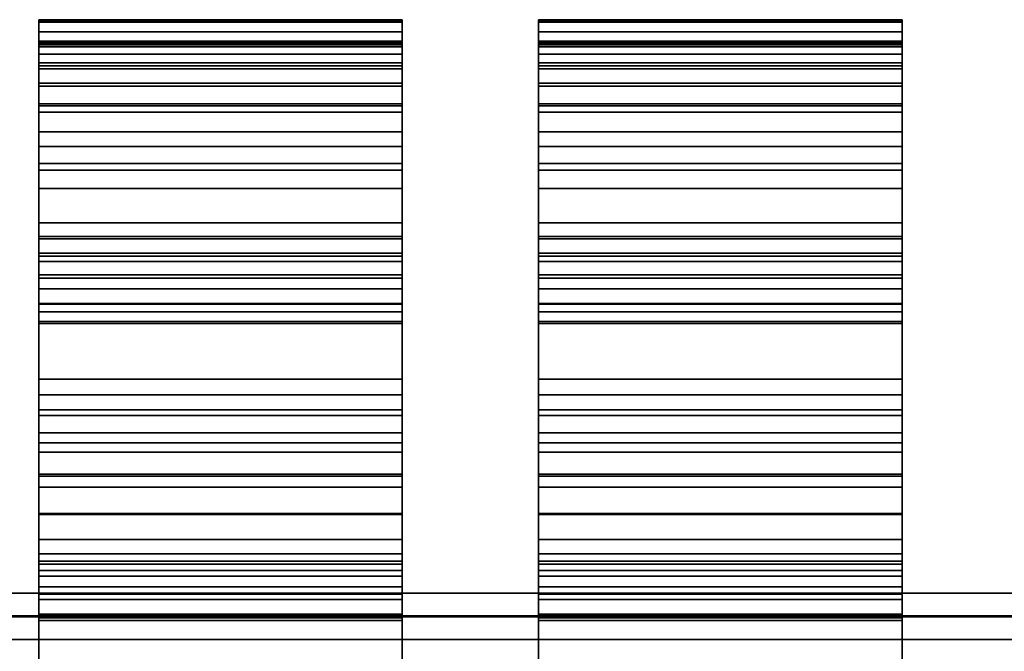
# Model space of a CAD drawing. Units: inches. Extents: x -15.7 to 15.7, y -15.1 to 15.1.
# Drawn here: x -5.2 to 0.2, y 11.6 to 15.1 of the extents above; entities that cross this region are included whole.
import ezdxf

# ---------------------------------------------------------------- set-up
doc = ezdxf.new("R2010")
doc.units = ezdxf.units.IN
doc.header["$MEASUREMENT"] = 0
doc.layers.add('AFUFU-3D-CH', color=2, linetype='Continuous')

msp = doc.modelspace()

# ---------------------------------------------------------------- linework, layer by layer
at = {"layer": 'AFUFU-3D-CH'}
for points in [[(-3.125, 15.0586, 4.2845), (-5.125, 15.0586, 4.2845), (-5.125, 14.9091, 5.2174), (-3.125, 14.9091, 5.2174)], [(-3.125, 14.9909, 3.3422), (-5.125, 14.9909, 3.3422), (-5.125, 15.0586, 4.2845), (-3.125, 15.0586, 4.2845)], [(-5.125, 14.9909, 3.3422), (-5.125, 14.8681, 3.3654), (-5.125, 14.9337, 4.2791), (-5.125, 15.0586, 4.2845)], [(-5.125, 15.0586, 4.2845), (-5.125, 14.9337, 4.2791), (-5.125, 14.7887, 5.1835), (-5.125, 14.9091, 5.2174)], [(-3.125, 15.045, 30.1351), (-3.125, 15.0506, 29.5596), (-5.125, 15.0506, 29.5596), (-5.125, 15.045, 30.1351)], [(-5.125, 14.9408, 28.9947), (-5.125, 15.0506, 29.5596), (-3.125, 15.0506, 29.5596), (-3.125, 14.9408, 28.9947)], [(-5.125, 14.9408, 28.9947), (-5.125, 14.8211, 29.0308), (-5.125, 14.9262, 29.571), (-5.125, 15.0506, 29.5596)], [(-5.125, 15.0506, 29.5596), (-5.125, 14.9262, 29.571), (-5.125, 14.9208, 30.1213), (-5.125, 15.045, 30.1351)], [(-3.125, 14.9241, 30.6977), (-3.125, 15.045, 30.1351), (-5.125, 15.045, 30.1351), (-5.125, 14.9241, 30.6977)], [(-5.125, 15.045, 30.1351), (-5.125, 14.9208, 30.1213), (-5.125, 14.8052, 30.6593), (-5.125, 14.9241, 30.6977)], [(-3.125, 14.8681, 3.3654), (-3.125, 14.9909, 3.3422), (-3.125, 15.0586, 4.2845), (-3.125, 14.9337, 4.2791)], [(-3.125, 14.9337, 4.2791), (-3.125, 15.0586, 4.2845), (-3.125, 14.9091, 5.2174), (-3.125, 14.7887, 5.1835)], [(-3.125, 14.9408, 28.9947), (-3.125, 15.0506, 29.5596), (-3.125, 14.9262, 29.571), (-3.125, 14.8205, 29.0288)], [(-3.125, 14.9262, 29.571), (-3.125, 15.0506, 29.5596), (-3.125, 15.045, 30.1351), (-3.125, 14.9208, 30.1213)], [(-3.125, 15.045, 30.1351), (-3.125, 14.9241, 30.6977), (-3.125, 14.8052, 30.6593), (-3.125, 14.9208, 30.1213)], [(-2.375, 14.9909, 3.3422), (-2.375, 14.8681, 3.3654), (-2.375, 14.9337, 4.2791), (-2.375, 15.0586, 4.2845)], [(-0.375, 14.9909, 3.3422), (-2.375, 14.9909, 3.3422), (-2.375, 15.0586, 4.2845), (-0.375, 15.0586, 4.2845)], [(-0.375, 15.0586, 4.2845), (-2.375, 15.0586, 4.2845), (-2.375, 14.9091, 5.2174), (-0.375, 14.9091, 5.2174)], [(-2.375, 15.0586, 4.2845), (-2.375, 14.9337, 4.2791), (-2.375, 14.7887, 5.1835), (-2.375, 14.9091, 5.2174)], [(-2.375, 14.9408, 28.9947), (-2.375, 14.8211, 29.0308), (-2.375, 14.9262, 29.571), (-2.375, 15.0506, 29.5596)], [(-2.375, 14.9408, 28.9947), (-2.375, 15.0506, 29.5596), (-0.375, 15.0506, 29.5596), (-0.375, 14.9408, 28.9947)], [(-0.375, 15.045, 30.1351), (-0.375, 15.0506, 29.5596), (-2.375, 15.0506, 29.5596), (-2.375, 15.045, 30.1351)], [(-2.375, 15.0506, 29.5596), (-2.375, 14.9262, 29.571), (-2.375, 14.9208, 30.1213), (-2.375, 15.045, 30.1351)], [(-0.375, 14.9241, 30.6977), (-0.375, 15.045, 30.1351), (-2.375, 15.045, 30.1351), (-2.375, 14.9241, 30.6977)], [(-2.375, 15.045, 30.1351), (-2.375, 14.9208, 30.1213), (-2.375, 14.8052, 30.6593), (-2.375, 14.9241, 30.6977)], [(-0.375, 14.8681, 3.3654), (-0.375, 14.9909, 3.3422), (-0.375, 15.0586, 4.2845), (-0.375, 14.9337, 4.2791)], [(-0.375, 14.9337, 4.2791), (-0.375, 15.0586, 4.2845), (-0.375, 14.9091, 5.2174), (-0.375, 14.7887, 5.1835)], [(-0.375, 14.9408, 28.9947), (-0.375, 15.0506, 29.5596), (-0.375, 14.9262, 29.571), (-0.375, 14.8205, 29.0288)], [(-0.375, 14.9262, 29.571), (-0.375, 15.0506, 29.5596), (-0.375, 15.045, 30.1351), (-0.375, 14.9208, 30.1213)], [(-0.375, 15.045, 30.1351), (-0.375, 14.9241, 30.6977), (-0.375, 14.8052, 30.6593), (-0.375, 14.9208, 30.1213)], [(-3.125, 14.7096, 2.4403), (-5.125, 14.7096, 2.4403), (-5.125, 14.9909, 3.3422), (-3.125, 14.9909, 3.3422)], [(-5.125, 14.7096, 2.4403), (-5.125, 14.5954, 2.491), (-5.125, 14.8681, 3.3654), (-5.125, 14.9909, 3.3422)], [(-3.125, 14.5954, 2.491), (-3.125, 14.7096, 2.4403), (-3.125, 14.9909, 3.3422), (-3.125, 14.8681, 3.3654)], [(-0.375, 14.7096, 2.4403), (-2.375, 14.7096, 2.4403), (-2.375, 14.9909, 3.3422), (-0.375, 14.9909, 3.3422)], [(-2.375, 14.7096, 2.4403), (-2.375, 14.5954, 2.491), (-2.375, 14.8681, 3.3654), (-2.375, 14.9909, 3.3422)], [(-0.375, 14.5954, 2.491), (-0.375, 14.7096, 2.4403), (-0.375, 14.9909, 3.3422), (-0.375, 14.8681, 3.3654)], [(-5.125, 12.1975, 17.6732), (-5.125, 12.0772, 17.7074), (-5.125, 14.8211, 29.0308), (-5.125, 14.9408, 28.9947)], [(-5.125, 14.9408, 28.9947), (-3.125, 14.9408, 28.9947), (-3.125, 12.1975, 17.6732), (-5.125, 12.1975, 17.6732)], [(-5.125, 14.9337, 4.2791), (-3.125, 14.9337, 4.2791), (-3.125, 14.7887, 5.1835), (-5.125, 14.7887, 5.1835)], [(-5.125, 14.8681, 3.3654), (-3.125, 14.8681, 3.3654), (-3.125, 14.9337, 4.2791), (-5.125, 14.9337, 4.2791)], [(-3.125, 14.9262, 29.571), (-3.125, 14.9208, 30.1213), (-5.125, 14.9208, 30.1213), (-5.125, 14.9262, 29.571)], [(-3.125, 14.8205, 29.0288), (-3.125, 14.9262, 29.571), (-5.125, 14.9262, 29.571), (-5.125, 14.8211, 29.0308)], [(-3.125, 14.6929, 31.2247), (-3.125, 14.9241, 30.6977), (-5.125, 14.9241, 30.6977), (-5.125, 14.6929, 31.2247)], [(-5.125, 14.584, 31.1632), (-5.125, 14.6929, 31.2247), (-5.125, 14.9241, 30.6977), (-5.125, 14.8052, 30.6593)], [(-3.125, 14.9208, 30.1213), (-3.125, 14.8052, 30.6593), (-5.125, 14.8052, 30.6593), (-5.125, 14.9208, 30.1213)], [(-5.125, 14.9091, 5.2174), (-5.125, 14.7887, 5.1835), (-5.125, 14.4411, 6.0304), (-5.125, 14.5503, 6.0914)], [(-3.125, 14.9091, 5.2174), (-5.125, 14.9091, 5.2174), (-5.125, 14.5503, 6.0914), (-3.125, 14.5503, 6.0914)], [(-3.125, 12.077, 17.7066), (-3.125, 12.1975, 17.6732), (-3.125, 14.9408, 28.9947), (-3.125, 14.8205, 29.0288)], [(-3.125, 14.9241, 30.6977), (-3.125, 14.6929, 31.2247), (-3.125, 14.584, 31.1632), (-3.125, 14.8052, 30.6593)], [(-3.125, 14.7887, 5.1835), (-3.125, 14.9091, 5.2174), (-3.125, 14.5503, 6.0914), (-3.125, 14.4409, 6.0309)], [(-2.375, 14.9408, 28.9947), (-0.375, 14.9408, 28.9947), (-0.375, 12.1975, 17.6732), (-2.375, 12.1975, 17.6732)], [(-2.375, 12.1975, 17.6732), (-2.375, 12.0772, 17.7074), (-2.375, 14.8211, 29.0308), (-2.375, 14.9408, 28.9947)], [(-2.375, 14.8681, 3.3654), (-0.375, 14.8681, 3.3654), (-0.375, 14.9337, 4.2791), (-2.375, 14.9337, 4.2791)], [(-2.375, 14.9337, 4.2791), (-0.375, 14.9337, 4.2791), (-0.375, 14.7887, 5.1835), (-2.375, 14.7887, 5.1835)], [(-0.375, 14.8205, 29.0288), (-0.375, 14.9262, 29.571), (-2.375, 14.9262, 29.571), (-2.375, 14.8211, 29.0308)], [(-0.375, 14.9262, 29.571), (-0.375, 14.9208, 30.1213), (-2.375, 14.9208, 30.1213), (-2.375, 14.9262, 29.571)], [(-0.375, 14.6929, 31.2247), (-0.375, 14.9241, 30.6977), (-2.375, 14.9241, 30.6977), (-2.375, 14.6929, 31.2247)], [(-2.375, 14.584, 31.1632), (-2.375, 14.6929, 31.2247), (-2.375, 14.9241, 30.6977), (-2.375, 14.8052, 30.6593)], [(-0.375, 14.9208, 30.1213), (-0.375, 14.8052, 30.6593), (-2.375, 14.8052, 30.6593), (-2.375, 14.9208, 30.1213)], [(-2.375, 14.9091, 5.2174), (-2.375, 14.7887, 5.1835), (-2.375, 14.4411, 6.0304), (-2.375, 14.5503, 6.0914)], [(-0.375, 14.9091, 5.2174), (-2.375, 14.9091, 5.2174), (-2.375, 14.5503, 6.0914), (-0.375, 14.5503, 6.0914)], [(-0.375, 12.077, 17.7066), (-0.375, 12.1975, 17.6732), (-0.375, 14.9408, 28.9947), (-0.375, 14.8205, 29.0288)], [(-0.375, 14.9241, 30.6977), (-0.375, 14.6929, 31.2247), (-0.375, 14.584, 31.1632), (-0.375, 14.8052, 30.6593)], [(-0.375, 14.7887, 5.1835), (-0.375, 14.9091, 5.2174), (-0.375, 14.5503, 6.0914), (-0.375, 14.4409, 6.0309)], [(-5.125, 14.5954, 2.491), (-3.125, 14.5954, 2.491), (-3.125, 14.8681, 3.3654), (-5.125, 14.8681, 3.3654)], [(-2.375, 14.5954, 2.491), (-0.375, 14.5954, 2.491), (-0.375, 14.8681, 3.3654), (-2.375, 14.8681, 3.3654)], [(-3.125, 14.8205, 29.0288), (-5.125, 14.8211, 29.0308), (-5.125, 12.0772, 17.7074), (-3.125, 12.077, 17.7066)], [(-3.125, 14.8052, 30.6593), (-3.125, 14.584, 31.1632), (-5.125, 14.584, 31.1632), (-5.125, 14.8052, 30.6593)], [(-0.375, 14.8205, 29.0288), (-2.375, 14.8211, 29.0308), (-2.375, 12.0772, 17.7074), (-0.375, 12.077, 17.7066)], [(-0.375, 14.8052, 30.6593), (-0.375, 14.584, 31.1632), (-2.375, 14.584, 31.1632), (-2.375, 14.8052, 30.6593)], [(-5.125, 14.7887, 5.1835), (-3.125, 14.7887, 5.1835), (-3.125, 14.4409, 6.0309), (-5.125, 14.4411, 6.0304)], [(-2.375, 14.7887, 5.1835), (-0.375, 14.7887, 5.1835), (-0.375, 14.4409, 6.0309), (-2.375, 14.4411, 6.0304)], [(-3.125, 14.2296, 1.6266), (-5.125, 14.2296, 1.6266), (-5.125, 14.7096, 2.4403), (-3.125, 14.7096, 2.4403)], [(-5.125, 14.2296, 1.6266), (-5.125, 14.13, 1.702), (-5.125, 14.5954, 2.491), (-5.125, 14.7096, 2.4403)], [(-5.125, 14.2663, 31.6126), (-5.125, 14.3606, 31.6946), (-5.125, 14.6929, 31.2247), (-5.125, 14.584, 31.1632)], [(-3.125, 14.3606, 31.6946), (-3.125, 14.6929, 31.2247), (-5.125, 14.6929, 31.2247), (-5.125, 14.3606, 31.6946)], [(-3.125, 14.13, 1.702), (-3.125, 14.2296, 1.6266), (-3.125, 14.7096, 2.4403), (-3.125, 14.5954, 2.491)], [(-3.125, 14.6929, 31.2247), (-3.125, 14.3606, 31.6946), (-3.125, 14.2663, 31.6126), (-3.125, 14.584, 31.1632)], [(-0.375, 14.2296, 1.6266), (-2.375, 14.2296, 1.6266), (-2.375, 14.7096, 2.4403), (-0.375, 14.7096, 2.4403)], [(-2.375, 14.2296, 1.6266), (-2.375, 14.13, 1.702), (-2.375, 14.5954, 2.491), (-2.375, 14.7096, 2.4403)], [(-2.375, 14.2663, 31.6126), (-2.375, 14.3606, 31.6946), (-2.375, 14.6929, 31.2247), (-2.375, 14.584, 31.1632)], [(-0.375, 14.3606, 31.6946), (-0.375, 14.6929, 31.2247), (-2.375, 14.6929, 31.2247), (-2.375, 14.3606, 31.6946)], [(-0.375, 14.13, 1.702), (-0.375, 14.2296, 1.6266), (-0.375, 14.7096, 2.4403), (-0.375, 14.5954, 2.491)], [(-0.375, 14.6929, 31.2247), (-0.375, 14.3606, 31.6946), (-0.375, 14.2663, 31.6126), (-0.375, 14.584, 31.1632)], [(-5.125, 14.13, 1.702), (-3.125, 14.13, 1.702), (-3.125, 14.5954, 2.491), (-5.125, 14.5954, 2.491)], [(-3.125, 14.584, 31.1632), (-3.125, 14.2663, 31.6126), (-5.125, 14.2663, 31.6126), (-5.125, 14.584, 31.1632)], [(-2.375, 14.13, 1.702), (-0.375, 14.13, 1.702), (-0.375, 14.5954, 2.491), (-2.375, 14.5954, 2.491)], [(-0.375, 14.584, 31.1632), (-0.375, 14.2663, 31.6126), (-2.375, 14.2663, 31.6126), (-2.375, 14.584, 31.1632)], [(-5.125, 14.5503, 6.0914), (-5.125, 14.4411, 6.0304), (-5.125, 7.5092, 18.191), (-5.125, 7.6166, 18.2548)], [(-5.125, 7.6166, 18.2548), (-3.125, 7.6166, 18.2548), (-3.125, 14.5503, 6.0914), (-5.125, 14.5503, 6.0914)], [(-3.125, 14.4409, 6.0309), (-3.125, 14.5503, 6.0914), (-3.125, 7.6166, 18.2548), (-3.125, 7.5092, 18.191)], [(-2.375, 7.6166, 18.2548), (-0.375, 7.6166, 18.2548), (-0.375, 14.5503, 6.0914), (-2.375, 14.5503, 6.0914)], [(-2.375, 14.5503, 6.0914), (-2.375, 14.4411, 6.0304), (-2.375, 7.5092, 18.191), (-2.375, 7.6166, 18.2548)], [(-0.375, 14.4409, 6.0309), (-0.375, 14.5503, 6.0914), (-0.375, 7.6166, 18.2548), (-0.375, 7.5092, 18.191)], [(-3.125, 7.5092, 18.191), (-5.125, 7.5092, 18.191), (-5.125, 14.4411, 6.0304), (-3.125, 14.4409, 6.0309)], [(-0.375, 7.5092, 18.191), (-2.375, 7.5092, 18.191), (-2.375, 14.4411, 6.0304), (-0.375, 14.4409, 6.0309)], [(-5.125, 13.865, 31.9891), (-5.125, 13.9409, 32.0884), (-5.125, 14.3606, 31.6946), (-5.125, 14.2663, 31.6126)], [(-3.125, 13.9409, 32.0884), (-3.125, 14.3606, 31.6946), (-5.125, 14.3606, 31.6946), (-5.125, 13.9409, 32.0884)], [(-3.125, 14.3606, 31.6946), (-3.125, 13.9409, 32.0884), (-3.125, 13.865, 31.9891), (-3.125, 14.2663, 31.6126)], [(-2.375, 13.865, 31.9891), (-2.375, 13.9409, 32.0884), (-2.375, 14.3606, 31.6946), (-2.375, 14.2663, 31.6126)], [(-0.375, 13.9409, 32.0884), (-0.375, 14.3606, 31.6946), (-2.375, 14.3606, 31.6946), (-2.375, 13.9409, 32.0884)], [(-0.375, 14.3606, 31.6946), (-0.375, 13.9409, 32.0884), (-0.375, 13.865, 31.9891), (-0.375, 14.2663, 31.6126)], [(-3.125, 14.2663, 31.6126), (-3.125, 13.865, 31.9891), (-5.125, 13.865, 31.9891), (-5.125, 14.2663, 31.6126)], [(-0.375, 14.2663, 31.6126), (-0.375, 13.865, 31.9891), (-2.375, 13.865, 31.9891), (-2.375, 14.2663, 31.6126)], [(-5.125, 13.5763, 0.9441), (-5.125, 13.4965, 1.0404), (-5.125, 14.13, 1.702), (-5.125, 14.2296, 1.6266)], [(-3.125, 13.5763, 0.9441), (-5.125, 13.5763, 0.9441), (-5.125, 14.2296, 1.6266), (-3.125, 14.2296, 1.6266)], [(-3.125, 13.4965, 1.0404), (-3.125, 13.5763, 0.9441), (-3.125, 14.2296, 1.6266), (-3.125, 14.13, 1.702)], [(-2.375, 13.5763, 0.9441), (-2.375, 13.4965, 1.0404), (-2.375, 14.13, 1.702), (-2.375, 14.2296, 1.6266)], [(-0.375, 13.5763, 0.9441), (-2.375, 13.5763, 0.9441), (-2.375, 14.2296, 1.6266), (-0.375, 14.2296, 1.6266)], [(-0.375, 13.4965, 1.0404), (-0.375, 13.5763, 0.9441), (-0.375, 14.2296, 1.6266), (-0.375, 14.13, 1.702)], [(-5.125, 13.4965, 1.0404), (-3.125, 13.4965, 1.0404), (-3.125, 14.13, 1.702), (-5.125, 14.13, 1.702)], [(-2.375, 13.4965, 1.0404), (-0.375, 13.4965, 1.0404), (-0.375, 14.13, 1.702), (-2.375, 14.13, 1.702)], [(-3.125, 13.4507, 32.39), (-3.125, 13.9409, 32.0884), (-5.125, 13.9409, 32.0884), (-5.125, 13.4507, 32.39)], [(-5.125, 13.3963, 32.2774), (-5.125, 13.4507, 32.39), (-5.125, 13.9409, 32.0884), (-5.125, 13.865, 31.9891)], [(-3.125, 13.865, 31.9891), (-3.125, 13.9409, 32.0884), (-3.125, 13.4507, 32.39), (-3.125, 13.3963, 32.2774)], [(-0.375, 13.4507, 32.39), (-0.375, 13.9409, 32.0884), (-2.375, 13.9409, 32.0884), (-2.375, 13.4507, 32.39)], [(-2.375, 13.3963, 32.2774), (-2.375, 13.4507, 32.39), (-2.375, 13.9409, 32.0884), (-2.375, 13.865, 31.9891)], [(-0.375, 13.865, 31.9891), (-0.375, 13.9409, 32.0884), (-0.375, 13.4507, 32.39), (-0.375, 13.3963, 32.2774)], [(-3.125, 13.865, 31.9891), (-3.125, 13.3963, 32.2774), (-5.125, 13.3963, 32.2774), (-5.125, 13.865, 31.9891)], [(-5.125, 13.7568, 26.5552), (-5.125, 13.8526, 25.8991), (-5.125, 13.7276, 25.9002), (-5.125, 13.636, 26.5232)], [(-3.125, 13.7568, 26.5552), (-3.125, 13.8526, 25.8991), (-5.125, 13.8526, 25.8991), (-5.125, 13.7568, 26.5552)], [(-3.125, 13.8526, 25.8991), (-3.125, 13.7741, 25.2407), (-5.125, 13.7741, 25.2407), (-5.125, 13.8526, 25.8991)], [(-5.125, 13.8526, 25.8991), (-5.125, 13.7741, 25.2407), (-5.125, 13.6538, 25.2748), (-5.125, 13.7276, 25.9002)], [(-3.125, 13.8526, 25.8991), (-3.125, 13.7568, 26.5552), (-3.125, 13.636, 26.5232), (-3.125, 13.7276, 25.9002)], [(-3.125, 13.7741, 25.2407), (-3.125, 13.8526, 25.8991), (-3.125, 13.7276, 25.9002), (-3.125, 13.6538, 25.2748)], [(-0.375, 13.865, 31.9891), (-0.375, 13.3963, 32.2774), (-2.375, 13.3963, 32.2774), (-2.375, 13.865, 31.9891)], [(-2.375, 13.7568, 26.5552), (-2.375, 13.8526, 25.8991), (-2.375, 13.7276, 25.9002), (-2.375, 13.636, 26.5232)], [(-0.375, 13.7568, 26.5552), (-0.375, 13.8526, 25.8991), (-2.375, 13.8526, 25.8991), (-2.375, 13.7568, 26.5552)], [(-0.375, 13.8526, 25.8991), (-0.375, 13.7741, 25.2407), (-2.375, 13.7741, 25.2407), (-2.375, 13.8526, 25.8991)], [(-2.375, 13.8526, 25.8991), (-2.375, 13.7741, 25.2407), (-2.375, 13.6538, 25.2748), (-2.375, 13.7276, 25.9002)], [(-0.375, 13.8526, 25.8991), (-0.375, 13.7568, 26.5552), (-0.375, 13.636, 26.5232), (-0.375, 13.7276, 25.9002)], [(-0.375, 13.7741, 25.2407), (-0.375, 13.8526, 25.8991), (-0.375, 13.7276, 25.9002), (-0.375, 13.6538, 25.2748)], [(-5.125, 13.7741, 25.2407), (-3.125, 13.7741, 25.2407), (-3.125, 12.6774, 20.7145), (-5.125, 12.6774, 20.7145)], [(-5.125, 13.7741, 25.2407), (-5.125, 12.6774, 20.7145), (-5.125, 12.5571, 20.7486), (-5.125, 13.6538, 25.2748)], [(-3.125, 13.7741, 25.2407), (-3.125, 13.6538, 25.2748), (-3.125, 12.5571, 20.7486), (-3.125, 12.6774, 20.7145)], [(-2.375, 13.7741, 25.2407), (-2.375, 12.6774, 20.7145), (-2.375, 12.5571, 20.7486), (-2.375, 13.6538, 25.2748)], [(-2.375, 13.7741, 25.2407), (-0.375, 13.7741, 25.2407), (-0.375, 12.6774, 20.7145), (-2.375, 12.6774, 20.7145)], [(-0.375, 13.7741, 25.2407), (-0.375, 13.6538, 25.2748), (-0.375, 12.5571, 20.7486), (-0.375, 12.6774, 20.7145)], [(-5.125, 13.3854, 27.1009), (-5.125, 13.4934, 27.1638), (-5.125, 13.7568, 26.5552), (-5.125, 13.636, 26.5232)], [(-3.125, 13.4934, 27.1638), (-3.125, 13.7568, 26.5552), (-5.125, 13.7568, 26.5552), (-5.125, 13.4934, 27.1638)], [(-3.125, 13.7276, 25.9002), (-3.125, 13.636, 26.5232), (-5.125, 13.636, 26.5232), (-5.125, 13.7276, 25.9002)], [(-3.125, 13.7276, 25.9002), (-5.125, 13.7276, 25.9002), (-5.125, 13.6538, 25.2748), (-3.125, 13.6538, 25.2748)], [(-3.125, 13.7568, 26.5552), (-3.125, 13.4934, 27.1638), (-3.125, 13.3854, 27.1009), (-3.125, 13.636, 26.5232)], [(-2.375, 13.3854, 27.1009), (-2.375, 13.4934, 27.1638), (-2.375, 13.7568, 26.5552), (-2.375, 13.636, 26.5232)], [(-0.375, 13.4934, 27.1638), (-0.375, 13.7568, 26.5552), (-2.375, 13.7568, 26.5552), (-2.375, 13.4934, 27.1638)], [(-0.375, 13.7276, 25.9002), (-0.375, 13.636, 26.5232), (-2.375, 13.636, 26.5232), (-2.375, 13.7276, 25.9002)], [(-0.375, 13.7276, 25.9002), (-2.375, 13.7276, 25.9002), (-2.375, 13.6538, 25.2748), (-0.375, 13.6538, 25.2748)], [(-0.375, 13.7568, 26.5552), (-0.375, 13.4934, 27.1638), (-0.375, 13.3854, 27.1009), (-0.375, 13.636, 26.5232)], [(-5.125, 13.6538, 25.2748), (-5.125, 12.5571, 20.7486), (-3.125, 12.5571, 20.7486), (-3.125, 13.6538, 25.2748)], [(-2.375, 13.6538, 25.2748), (-2.375, 12.5571, 20.7486), (-0.375, 12.5571, 20.7486), (-0.375, 13.6538, 25.2748)], [(-3.125, 13.636, 26.5232), (-3.125, 13.3854, 27.1009), (-5.125, 13.3854, 27.1009), (-5.125, 13.636, 26.5232)], [(-0.375, 13.636, 26.5232), (-0.375, 13.3854, 27.1009), (-2.375, 13.3854, 27.1009), (-2.375, 13.636, 26.5232)], [(-5.125, 12.7842, 0.4291), (-5.125, 12.7286, 0.541), (-5.125, 13.4965, 1.0404), (-5.125, 13.5763, 0.9441)], [(-3.125, 12.7842, 0.4291), (-5.125, 12.7842, 0.4291), (-5.125, 13.5763, 0.9441), (-3.125, 13.5763, 0.9441)], [(-3.125, 12.7286, 0.541), (-3.125, 12.7842, 0.4291), (-3.125, 13.5763, 0.9441), (-3.125, 13.4965, 1.0404)], [(-2.375, 12.7842, 0.4291), (-2.375, 12.7286, 0.541), (-2.375, 13.4965, 1.0404), (-2.375, 13.5763, 0.9441)], [(-0.375, 12.7842, 0.4291), (-2.375, 12.7842, 0.4291), (-2.375, 13.5763, 0.9441), (-0.375, 13.5763, 0.9441)], [(-0.375, 12.7286, 0.541), (-0.375, 12.7842, 0.4291), (-0.375, 13.5763, 0.9441), (-0.375, 13.4965, 1.0404)], [(-3.125, 12.7286, 0.541), (-3.125, 13.4965, 1.0404), (-5.125, 13.4965, 1.0404), (-5.125, 12.7286, 0.541)], [(-3.125, 13.0805, 27.6826), (-3.125, 13.4934, 27.1638), (-5.125, 13.4934, 27.1638), (-5.125, 13.0805, 27.6826)], [(-5.125, 13.3854, 27.1009), (-5.125, 12.993, 27.5934), (-5.125, 13.0805, 27.6826), (-5.125, 13.4934, 27.1638)], [(-3.125, 13.4934, 27.1638), (-3.125, 13.0805, 27.6826), (-3.125, 12.993, 27.5934), (-3.125, 13.3854, 27.1009)], [(-0.375, 12.7286, 0.541), (-0.375, 13.4965, 1.0404), (-2.375, 13.4965, 1.0404), (-2.375, 12.7286, 0.541)], [(-0.375, 13.0805, 27.6826), (-0.375, 13.4934, 27.1638), (-2.375, 13.4934, 27.1638), (-2.375, 13.0805, 27.6826)], [(-2.375, 13.3854, 27.1009), (-2.375, 12.993, 27.5934), (-2.375, 13.0805, 27.6826), (-2.375, 13.4934, 27.1638)], [(-0.375, 13.4934, 27.1638), (-0.375, 13.0805, 27.6826), (-0.375, 12.993, 27.5934), (-0.375, 13.3854, 27.1009)], [(-3.125, 12.9101, 32.5871), (-3.125, 13.4507, 32.39), (-5.125, 13.4507, 32.39), (-5.125, 12.9101, 32.5871)], [(-5.125, 12.9101, 32.5871), (-5.125, 13.4507, 32.39), (-5.125, 13.3963, 32.2774), (-5.125, 12.8793, 32.466)], [(-3.125, 13.3963, 32.2774), (-3.125, 13.4507, 32.39), (-3.125, 12.9101, 32.5871), (-3.125, 12.8793, 32.466)], [(-0.375, 12.9101, 32.5871), (-0.375, 13.4507, 32.39), (-2.375, 13.4507, 32.39), (-2.375, 12.9101, 32.5871)], [(-2.375, 12.9101, 32.5871), (-2.375, 13.4507, 32.39), (-2.375, 13.3963, 32.2774), (-2.375, 12.8793, 32.466)], [(-0.375, 13.3963, 32.2774), (-0.375, 13.4507, 32.39), (-0.375, 12.9101, 32.5871), (-0.375, 12.8793, 32.466)], [(-3.125, 13.3963, 32.2774), (-3.125, 12.8793, 32.466), (-5.125, 12.8793, 32.466), (-5.125, 13.3963, 32.2774)], [(-3.125, 13.3854, 27.1009), (-3.125, 12.993, 27.5934), (-5.125, 12.993, 27.5934), (-5.125, 13.3854, 27.1009)], [(-0.375, 13.3963, 32.2774), (-0.375, 12.8793, 32.466), (-2.375, 12.8793, 32.466), (-2.375, 13.3963, 32.2774)], [(-0.375, 13.3854, 27.1009), (-0.375, 12.993, 27.5934), (-2.375, 12.993, 27.5934), (-2.375, 13.3854, 27.1009)], [(-3.125, 12.5467, 28.076), (-3.125, 13.0805, 27.6826), (-5.125, 13.0805, 27.6826), (-5.125, 12.5467, 28.076)], [(-5.125, 12.993, 27.5934), (-5.125, 12.4858, 27.9668), (-5.125, 12.5467, 28.076), (-5.125, 13.0805, 27.6826)], [(-3.125, 13.0805, 27.6826), (-3.125, 12.5467, 28.076), (-3.125, 12.4858, 27.9668), (-3.125, 12.993, 27.5934)], [(-0.375, 12.5467, 28.076), (-0.375, 13.0805, 27.6826), (-2.375, 13.0805, 27.6826), (-2.375, 12.5467, 28.076)], [(-2.375, 12.993, 27.5934), (-2.375, 12.4858, 27.9668), (-2.375, 12.5467, 28.076), (-2.375, 13.0805, 27.6826)], [(-0.375, 13.0805, 27.6826), (-0.375, 12.5467, 28.076), (-0.375, 12.4858, 27.9668), (-0.375, 12.993, 27.5934)], [(-3.125, 12.993, 27.5934), (-3.125, 12.4858, 27.9668), (-5.125, 12.4858, 27.9668), (-5.125, 12.993, 27.5934)], [(-0.375, 12.993, 27.5934), (-0.375, 12.4858, 27.9668), (-2.375, 12.4858, 27.9668), (-2.375, 12.993, 27.5934)], [(-3.125, 12.3409, 32.6719), (-3.125, 12.9101, 32.5871), (-5.125, 12.9101, 32.5871), (-5.125, 12.3409, 32.6719)], [(-5.125, 12.9101, 32.5871), (-5.125, 12.8793, 32.466), (-5.125, 12.335, 32.547), (-5.125, 12.3409, 32.6719)], [(-3.125, 12.8793, 32.466), (-3.125, 12.9101, 32.5871), (-3.125, 12.3409, 32.6719), (-3.125, 12.335, 32.547)], [(-0.375, 12.3409, 32.6719), (-0.375, 12.9101, 32.5871), (-2.375, 12.9101, 32.5871), (-2.375, 12.3409, 32.6719)], [(-2.375, 12.9101, 32.5871), (-2.375, 12.8793, 32.466), (-2.375, 12.335, 32.547), (-2.375, 12.3409, 32.6719)], [(-0.375, 12.8793, 32.466), (-0.375, 12.9101, 32.5871), (-0.375, 12.3409, 32.6719), (-0.375, 12.335, 32.547)], [(-3.125, 12.8793, 32.466), (-3.125, 12.335, 32.547), (-5.125, 12.335, 32.547), (-5.125, 12.8793, 32.466)], [(-0.375, 12.8793, 32.466), (-0.375, 12.335, 32.547), (-2.375, 12.335, 32.547), (-2.375, 12.8793, 32.466)], [(-5.125, 11.8955, 0.1087), (-5.125, 12.7842, 0.4291), (-3.125, 12.7842, 0.4291), (-3.125, 11.8955, 0.1087)], [(-5.125, 11.8955, 0.1087), (-5.125, 11.8669, 0.2304), (-5.125, 12.7286, 0.541), (-5.125, 12.7842, 0.4291)], [(-3.125, 11.8669, 0.2304), (-3.125, 11.8955, 0.1087), (-3.125, 12.7842, 0.4291), (-3.125, 12.7286, 0.541)], [(-2.375, 11.8955, 0.1087), (-2.375, 12.7842, 0.4291), (-0.375, 12.7842, 0.4291), (-0.375, 11.8955, 0.1087)], [(-2.375, 11.8955, 0.1087), (-2.375, 11.8669, 0.2304), (-2.375, 12.7286, 0.541), (-2.375, 12.7842, 0.4291)], [(-0.375, 11.8669, 0.2304), (-0.375, 11.8955, 0.1087), (-0.375, 12.7842, 0.4291), (-0.375, 12.7286, 0.541)], [(-5.125, 12.7286, 0.541), (-5.125, 11.8669, 0.2304), (-3.125, 11.8669, 0.2304), (-3.125, 12.7286, 0.541)], [(-5.125, 12.6774, 20.7145), (-3.125, 12.6774, 20.7145), (-3.125, 12.5571, 20.7486), (-5.125, 12.5571, 20.7486)], [(-2.375, 12.7286, 0.541), (-2.375, 11.8669, 0.2304), (-0.375, 11.8669, 0.2304), (-0.375, 12.7286, 0.541)], [(-2.375, 12.6774, 20.7145), (-0.375, 12.6774, 20.7145), (-0.375, 12.5571, 20.7486), (-2.375, 12.5571, 20.7486)], [(-3.125, 11.7805, 28.3525), (-3.125, 12.5467, 28.076), (-5.125, 12.5467, 28.076), (-5.125, 11.7805, 28.3525)], [(-5.125, 12.4858, 27.9668), (-5.125, 11.7508, 28.2311), (-5.125, 11.7805, 28.3525), (-5.125, 12.5467, 28.076)], [(-3.125, 12.4858, 27.9668), (-3.125, 12.5467, 28.076), (-3.125, 11.7805, 28.3525), (-3.125, 11.7508, 28.2311)], [(-0.375, 11.7805, 28.3525), (-0.375, 12.5467, 28.076), (-2.375, 12.5467, 28.076), (-2.375, 11.7805, 28.3525)], [(-2.375, 12.4858, 27.9668), (-2.375, 11.7508, 28.2311), (-2.375, 11.7805, 28.3525), (-2.375, 12.5467, 28.076)], [(-0.375, 12.4858, 27.9668), (-0.375, 12.5467, 28.076), (-0.375, 11.7805, 28.3525), (-0.375, 11.7508, 28.2311)], [(-3.125, 12.4858, 27.9668), (-3.125, 11.7508, 28.2311), (-5.125, 11.7508, 28.2311), (-5.125, 12.4858, 27.9668)], [(-0.375, 12.4858, 27.9668), (-0.375, 11.7508, 28.2311), (-2.375, 11.7508, 28.2311), (-2.375, 12.4858, 27.9668)], [(-3.125, 11.7662, 32.6408), (-3.125, 12.3409, 32.6719), (-5.125, 12.3409, 32.6719), (-5.125, 11.7662, 32.6408)], [(-5.125, 12.3409, 32.6719), (-5.125, 12.335, 32.547), (-5.125, 11.7855, 32.5173), (-5.125, 11.7662, 32.6408)], [(-3.125, 12.335, 32.547), (-3.125, 11.7855, 32.5173), (-5.125, 11.7855, 32.5173), (-5.125, 12.335, 32.547)], [(-3.125, 12.335, 32.547), (-3.125, 12.3409, 32.6719), (-3.125, 11.7662, 32.6408), (-3.125, 11.7855, 32.5173)], [(-0.375, 11.7662, 32.6408), (-0.375, 12.3409, 32.6719), (-2.375, 12.3409, 32.6719), (-2.375, 11.7662, 32.6408)], [(-2.375, 12.3409, 32.6719), (-2.375, 12.335, 32.547), (-2.375, 11.7855, 32.5173), (-2.375, 11.7662, 32.6408)], [(-0.375, 12.335, 32.547), (-0.375, 11.7855, 32.5173), (-2.375, 11.7855, 32.5173), (-2.375, 12.335, 32.547)], [(-0.375, 12.335, 32.547), (-0.375, 12.3409, 32.6719), (-0.375, 11.7662, 32.6408), (-0.375, 11.7855, 32.5173)], [(-5.125, 12.1176, 17.3413), (-5.125, 12.1975, 17.6732), (-3.125, 12.1975, 17.6732), (-3.125, 12.1176, 17.3413)], [(-5.125, 12.1975, 17.6732), (-5.125, 12.1176, 17.3413), (-5.125, 11.9951, 17.3664), (-5.125, 12.0772, 17.7074)], [(-3.125, 12.1176, 17.3413), (-3.125, 12.1975, 17.6732), (-3.125, 12.077, 17.7066), (-3.125, 11.9951, 17.3664)], [(-2.375, 12.1176, 17.3413), (-2.375, 12.1975, 17.6732), (-0.375, 12.1975, 17.6732), (-0.375, 12.1176, 17.3413)], [(-2.375, 12.1975, 17.6732), (-2.375, 12.1176, 17.3413), (-2.375, 11.9951, 17.3664), (-2.375, 12.0772, 17.7074)], [(-0.375, 12.1176, 17.3413), (-0.375, 12.1975, 17.6732), (-0.375, 12.077, 17.7066), (-0.375, 11.9951, 17.3664)], [(-5.125, 12.0605, 17.0047), (-5.125, 12.1176, 17.3413), (-3.125, 12.1176, 17.3413), (-3.125, 12.0605, 17.0047)], [(-5.125, 12.1176, 17.3413), (-5.125, 12.0605, 17.0047), (-5.125, 11.9366, 17.0214), (-5.125, 11.9951, 17.3664)], [(-3.125, 12.0605, 17.0047), (-3.125, 12.1176, 17.3413), (-3.125, 11.9951, 17.3664), (-3.125, 11.9366, 17.0214)], [(-2.375, 12.0605, 17.0047), (-2.375, 12.1176, 17.3413), (-0.375, 12.1176, 17.3413), (-0.375, 12.0605, 17.0047)], [(-2.375, 12.1176, 17.3413), (-2.375, 12.0605, 17.0047), (-2.375, 11.9366, 17.0214), (-2.375, 11.9951, 17.3664)], [(-0.375, 12.0605, 17.0047), (-0.375, 12.1176, 17.3413), (-0.375, 11.9951, 17.3664), (-0.375, 11.9366, 17.0214)], [(-5.125, 12.0772, 17.7074), (-5.125, 11.9951, 17.3664), (-3.125, 11.9951, 17.3664), (-3.125, 12.077, 17.7066)], [(-3.125, 12.0605, 17.0047), (-3.125, 12.0266, 16.665), (-5.125, 12.0266, 16.665), (-5.125, 12.0605, 17.0047)], [(-5.125, 12.0605, 17.0047), (-5.125, 12.0266, 16.665), (-5.125, 11.9019, 16.6731), (-5.125, 11.9366, 17.0214)], [(-5.125, 12.0266, 16.665), (-5.125, 11.8958, 14.6693), (-5.125, 11.771, 14.6774), (-5.125, 11.9019, 16.6731)], [(-5.125, 12.0266, 16.665), (-3.125, 12.0266, 16.665), (-3.125, 11.8958, 14.6693), (-5.125, 11.8958, 14.6693)], [(-3.125, 12.0605, 17.0047), (-3.125, 11.9366, 17.0214), (-3.125, 11.9019, 16.6731), (-3.125, 12.0266, 16.665)], [(-3.125, 11.8958, 14.6693), (-3.125, 12.0266, 16.665), (-3.125, 11.9019, 16.6731), (-3.125, 11.771, 14.6774)], [(-2.375, 12.0772, 17.7074), (-2.375, 11.9951, 17.3664), (-0.375, 11.9951, 17.3664), (-0.375, 12.077, 17.7066)], [(-0.375, 12.0605, 17.0047), (-0.375, 12.0266, 16.665), (-2.375, 12.0266, 16.665), (-2.375, 12.0605, 17.0047)], [(-2.375, 12.0605, 17.0047), (-2.375, 12.0266, 16.665), (-2.375, 11.9019, 16.6731), (-2.375, 11.9366, 17.0214)], [(-2.375, 12.0266, 16.665), (-2.375, 11.8958, 14.6693), (-2.375, 11.771, 14.6774), (-2.375, 11.9019, 16.6731)], [(-2.375, 12.0266, 16.665), (-0.375, 12.0266, 16.665), (-0.375, 11.8958, 14.6693), (-2.375, 11.8958, 14.6693)], [(-0.375, 12.0605, 17.0047), (-0.375, 11.9366, 17.0214), (-0.375, 11.9019, 16.6731), (-0.375, 12.0266, 16.665)], [(-0.375, 11.8958, 14.6693), (-0.375, 12.0266, 16.665), (-0.375, 11.9019, 16.6731), (-0.375, 11.771, 14.6774)], [(-5.125, 11.9951, 17.3664), (-5.125, 11.9366, 17.0214), (-3.125, 11.9366, 17.0214), (-3.125, 11.9951, 17.3664)], [(-2.375, 11.9951, 17.3664), (-2.375, 11.9366, 17.0214), (-0.375, 11.9366, 17.0214), (-0.375, 11.9951, 17.3664)], [(-5.125, 11.9366, 17.0214), (-5.125, 11.9019, 16.6731), (-3.125, 11.9019, 16.6731), (-3.125, 11.9366, 17.0214)], [(-2.375, 11.9366, 17.0214), (-2.375, 11.9019, 16.6731), (-0.375, 11.9019, 16.6731), (-0.375, 11.9366, 17.0214)], [(8.2808, 11.9019, 16.6731), (8.2808, 11.771, 14.6774), (-8.2808, 11.771, 14.6774), (-8.2808, 11.9019, 16.6731)], [(8.2808, 11.7769, 16.6731), (8.2808, 11.9019, 16.6731), (-8.2808, 11.9019, 16.6731), (-8.2808, 11.7769, 16.6731)], [(-5.125, 11.9019, 16.6731), (-5.125, 11.771, 14.6774), (-3.125, 11.771, 14.6774), (-3.125, 11.9019, 16.6731)], [(-5.125, 11.771, 14.6774), (-5.125, 11.8958, 14.6693), (-3.125, 11.8958, 14.6693), (-3.125, 11.771, 14.6774)], [(-3.125, 10.957), (-3.125, 11.8955, 0.1087), (-5.125, 11.8955, 0.1087), (-5.125, 10.957)], [(-5.125, 10.957), (-5.125, 10.957, 0.125), (-5.125, 11.8669, 0.2304), (-5.125, 11.8955, 0.1087)], [(-3.125, 10.957, 0.125), (-3.125, 11.8669, 0.2304), (-5.125, 11.8669, 0.2304), (-5.125, 10.957, 0.125)], [(-3.125, 10.957, 0.125), (-3.125, 10.957), (-3.125, 11.8955, 0.1087), (-3.125, 11.8669, 0.2304)], [(-2.375, 11.9019, 16.6731), (-2.375, 11.771, 14.6774), (-0.375, 11.771, 14.6774), (-0.375, 11.9019, 16.6731)], [(-2.375, 11.771, 14.6774), (-2.375, 11.8958, 14.6693), (-0.375, 11.8958, 14.6693), (-0.375, 11.771, 14.6774)], [(-0.375, 10.957), (-0.375, 11.8955, 0.1087), (-2.375, 11.8955, 0.1087), (-2.375, 10.957)], [(-2.375, 10.957), (-2.375, 10.957, 0.125), (-2.375, 11.8669, 0.2304), (-2.375, 11.8955, 0.1087)], [(-0.375, 10.957, 0.125), (-0.375, 11.8669, 0.2304), (-2.375, 11.8669, 0.2304), (-2.375, 10.957, 0.125)], [(-0.375, 10.957, 0.125), (-0.375, 10.957), (-0.375, 11.8955, 0.1087), (-0.375, 11.8669, 0.2304)], [(8.2808, 11.646, 14.6774), (8.2808, 11.7769, 16.6731), (-8.2808, 11.7769, 16.6731), (-8.2808, 11.646, 14.6774)], [(-8.2808, 11.646, 14.6774), (-8.2808, 11.771, 14.6774), (8.2808, 11.771, 14.6774), (8.2808, 11.646, 14.6774)], [(-5.125, 11.2531, 32.3779), (-5.125, 11.7855, 32.5173), (-3.125, 11.7855, 32.5173), (-3.125, 11.2531, 32.3779)], [(-5.125, 11.7662, 32.6408), (-5.125, 11.7855, 32.5173), (-5.125, 11.2531, 32.3779), (-5.125, 11.2095, 32.495)], [(-3.125, 11.1213, 28.4238), (-3.125, 11.7805, 28.3525), (-5.125, 11.7805, 28.3525), (-5.125, 11.1213, 28.4238)], [(-5.125, 11.7508, 28.2311), (-5.125, 11.1247, 28.2989), (-5.125, 11.1213, 28.4238), (-5.125, 11.7805, 28.3525)], [(-5.125, 11.7662, 32.6408), (-5.125, 11.2095, 32.495), (-3.125, 11.2095, 32.495), (-3.125, 11.7662, 32.6408)], [(-3.125, 11.7855, 32.5173), (-3.125, 11.7662, 32.6408), (-3.125, 11.2095, 32.495), (-3.125, 11.2531, 32.3779)], [(-3.125, 11.7508, 28.2311), (-3.125, 11.7805, 28.3525), (-3.125, 11.1213, 28.4238), (-3.125, 11.1247, 28.2989)], [(-2.375, 11.2531, 32.3779), (-2.375, 11.7855, 32.5173), (-0.375, 11.7855, 32.5173), (-0.375, 11.2531, 32.3779)], [(-2.375, 11.7662, 32.6408), (-2.375, 11.7855, 32.5173), (-2.375, 11.2531, 32.3779), (-2.375, 11.2095, 32.495)], [(-0.375, 11.1213, 28.4238), (-0.375, 11.7805, 28.3525), (-2.375, 11.7805, 28.3525), (-2.375, 11.1213, 28.4238)], [(-2.375, 11.7508, 28.2311), (-2.375, 11.1247, 28.2989), (-2.375, 11.1213, 28.4238), (-2.375, 11.7805, 28.3525)], [(-2.375, 11.7662, 32.6408), (-2.375, 11.2095, 32.495), (-0.375, 11.2095, 32.495), (-0.375, 11.7662, 32.6408)], [(-0.375, 11.7855, 32.5173), (-0.375, 11.7662, 32.6408), (-0.375, 11.2095, 32.495), (-0.375, 11.2531, 32.3779)], [(-0.375, 11.7508, 28.2311), (-0.375, 11.7805, 28.3525), (-0.375, 11.1213, 28.4238), (-0.375, 11.1247, 28.2989)], [(-3.125, 11.7508, 28.2311), (-3.125, 11.1247, 28.2989), (-5.125, 11.1247, 28.2989), (-5.125, 11.7508, 28.2311)], [(-0.375, 11.7508, 28.2311), (-0.375, 11.1247, 28.2989), (-2.375, 11.1247, 28.2989), (-2.375, 11.7508, 28.2311)]]:
    msp.add_3dface(points, dxfattribs=at)

doc.saveas('drawing.dxf')
